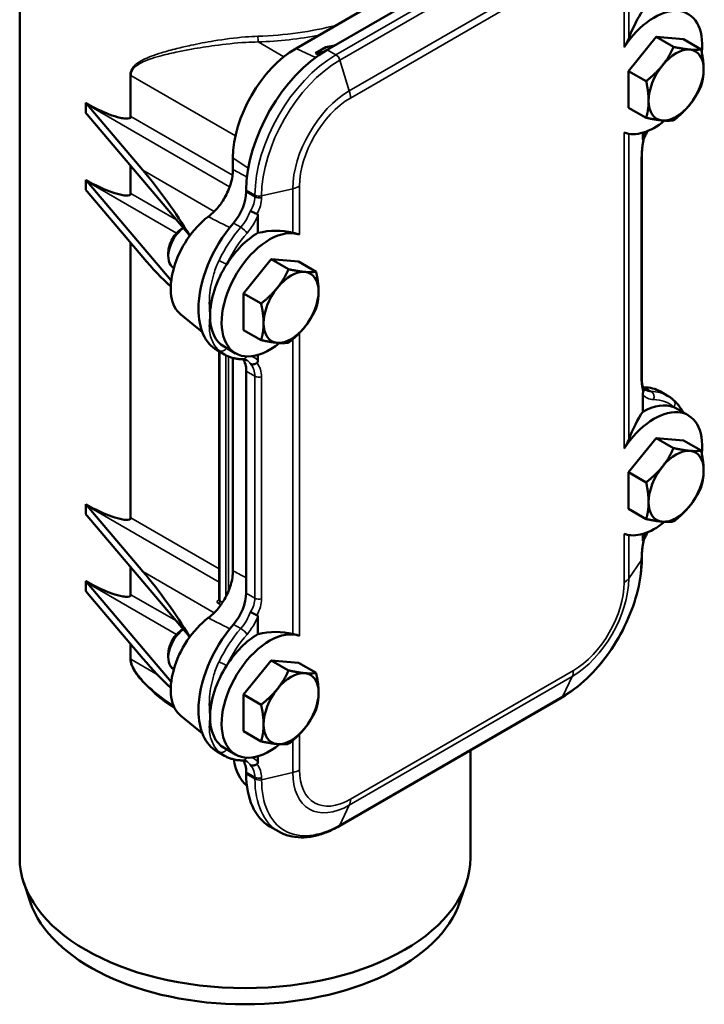
# Model space of a CAD drawing. Units: millimetres. Extents: x 0 to 2100, y 0 to 1485.
# Drawn here: x 1156 to 1323, y 691 to 932 of the extents above; entities that cross this region are included whole.
import ezdxf

# ---------------------------------------------------------------- set-up
doc = ezdxf.new("R2010")
doc.units = ezdxf.units.MM
doc.header["$LTSCALE"] = 5
doc.layers.add('Sichtbar (ISO)', color=7, linetype='Continuous', lineweight=50)
doc.layers.add('Sichtbar schmal (ISO)', color=7, linetype='Continuous', lineweight=35)

msp = doc.modelspace()

# ---------------------------------------------------------------- linework, layer by layer
at = {"layer": 'Sichtbar (ISO)'}
for p, q in [((1155.77, 966.455), (1155.77, 727.191)), ((1223.265, 924.859), (1277.429, 956.131)), ((1285.349, 955.973), (1230.902, 924.538)), ((1304.512, 919.341), (1311.229, 927.698)), ((1311.229, 927.698), (1317.947, 927.098)), ((1311.229, 927.698), (1315.508, 925.227)), ((1317.947, 927.098), (1322.226, 924.627)), ((1228.022, 923.712), (1230.566, 925.18)), ((1228.022, 923.712), (1230.065, 924.034)), ((1228.022, 923.712), (1228.896, 923.263)), ((1232.703, 925.578), (1230.566, 925.18)), ((1304.512, 910.384), (1304.512, 919.341)), ((1304.512, 919.341), (1308.791, 916.87)), ((1171.894, 909.073), (1171.894, 911.548)), ((1185.875, 895.094), (1172.235, 911.134)), ((1304.512, 910.384), (1308.791, 907.914)), ((1172.235, 908.685), (1197.205, 879.321)), ((1307.976, 902.928), (1307.976, 904.283)), ((1207.855, 895.3), (1207.855, 898.168)), ((1307.714, 844.307), (1307.714, 898.537)), ((1171.894, 890.294), (1171.894, 892.769)), ((1172.235, 892.355), (1192.787, 868.187)), ((1185.875, 873.865), (1172.235, 889.906)), ((1211.103, 890.245), (1211.103, 889.83)), ((1213.931, 884.013), (1213.931, 879.794)), ((1195.547, 880.959), (1195.725, 881.062)), ((1197.205, 879.321), (1197.377, 879.222)), ((1192.063, 874.925), (1192.063, 874.048)), ((1210.466, 865.044), (1217.184, 873.401)), ((1217.184, 873.401), (1223.901, 872.801)), ((1217.184, 873.401), (1221.463, 870.93)), ((1223.901, 872.801), (1228.18, 870.33)), ((1193.413, 871.24), (1193.305, 871.302)), ((1210.466, 856.087), (1210.466, 865.044)), ((1210.466, 865.044), (1214.745, 862.573)), ((1195.129, 859.85), (1200.389, 855.578)), ((1210.466, 856.087), (1214.745, 853.617)), ((1208.51, 850.4), (1205.681, 852.033)), ((1205.76, 850.127), (1203.992, 851.148)), ((1204.522, 790.143), (1204.522, 850.842)), ((1207.855, 797.32), (1207.855, 849.269)), ((1213.931, 849.986), (1213.931, 848.631)), ((1211.103, 846.08), (1211.103, 791.85)), ((1307.976, 836.112), (1307.976, 840.331)), ((1314.027, 840.059), (1312.259, 841.08)), ((1319.055, 835.296), (1316.226, 836.929)), ((1304.512, 821.361), (1311.229, 829.718)), ((1311.229, 829.718), (1317.947, 829.118)), ((1311.229, 829.718), (1315.508, 827.248)), ((1317.947, 829.118), (1322.226, 826.648)), ((1304.512, 812.405), (1304.512, 821.361)), ((1304.512, 821.361), (1308.791, 818.891)), ((1171.894, 811.094), (1171.894, 813.569)), ((1185.875, 797.115), (1172.235, 813.155)), ((1172.235, 810.705), (1197.205, 781.341)), ((1304.512, 812.405), (1308.791, 809.934)), ((1307.976, 804.948), (1307.976, 806.303)), ((1307.714, 800.142), (1307.714, 800.558)), ((1171.894, 792.314), (1171.894, 794.789)), ((1172.235, 794.375), (1192.787, 770.208)), ((1185.875, 775.886), (1172.235, 791.926)), ((1213.931, 786.034), (1213.931, 781.815)), ((1195.547, 782.979), (1195.725, 783.082)), ((1197.205, 781.341), (1197.377, 781.242)), ((1192.063, 776.945), (1192.063, 776.069)), ((1210.466, 767.064), (1217.184, 775.421)), ((1217.184, 775.421), (1223.901, 774.821)), ((1217.184, 775.421), (1221.463, 772.951)), ((1223.901, 774.821), (1228.18, 772.351)), ((1193.413, 773.26), (1193.305, 773.322)), ((1210.466, 758.108), (1210.466, 767.064)), ((1210.466, 767.064), (1214.745, 764.594)), ((1233.778, 734.952), (1288.225, 766.387)), ((1195.129, 761.871), (1200.389, 757.598)), ((1210.466, 758.108), (1214.745, 755.637)), ((1205.76, 752.148), (1203.992, 753.168)), ((1208.51, 752.42), (1205.681, 754.053)), ((1265.87, 753.48), (1265.87, 727.191)), ((1213.931, 752.006), (1213.931, 750.651)), ((1211.103, 748.101), (1211.103, 747.685)), ((1216.902, 734.867), (1219.028, 733.64)), ((1158.346, 716.446), (1156.767, 721.169)), ((1263.294, 716.446), (1264.873, 721.169))]:
    msp.add_line(p, q, dxfattribs=at)
for centre, major_axis, ratio, start_param, end_param in [((1310.805, 918.986), (8.25, 14.289), 0.5773503, 5.3676703, 7.7537061), ((1307.976, 920.619), (4.328, 16.485), 0.3114172, 0.7004748, 1.2407414), ((1223.265, 907.065), (10.897, 18.874), 0.5773503, 0.7853982, 2.3561945), ((1230.902, 901.676), (-14, -24.249), 0.5773503, 3.9269908, 5.4977871), ((1316.108, 915.924), (4.75, 8.227), 0.5773503, 0.2617994, 1.3089969), ((1316.108, 915.924), (4.75, 8.227), 0.5773503, 5.4977871, 6.5449847), ((1316.108, 915.924), (-4.75, -8.227), 0.5773503, 4.4505896, 5.4977871), ((1316.108, 915.924), (4.75, 8.227), 0.5773503, 4.4505896, 5.4977871), ((1172.235, 912.767), (-2.603, 3.55), 0.2299157, 1.7492776, 1.8746055), ((1316.108, 915.924), (-4.75, -8.227), 0.5773503, 5.4977871, 6.5449847), ((1172.235, 907.052), (-2.603, 3.55), 0.2299157, 5.0161981, 5.141526), ((1316.108, 915.924), (-4.75, -8.227), 0.5773503, 0.2617994, 1.3089969), ((1310.805, 918.986), (-8.25, -14.289), 0.5773503, 0.1002756, 0.9970754), ((1185.875, 884.48), (16.92, -23.073), 0.2299157, 1.1814456, 1.8746055), ((1172.235, 893.988), (-2.603, 3.55), 0.2299157, 1.7492776, 1.8746055), ((1172.235, 888.273), (-2.603, 3.55), 0.2299157, 5.0161981, 5.141526), ((1205.446, 886.564), (-4, -6.928), 0.5773503, 1.2521635, 2.3561945), ((1203.324, 872.446), (-7.535, -13.051), 0.5773503, 4.0682843, 6.1911045), ((1196.305, 876.498), (-3, -5.196), 0.5773503, 4.0585421, 6.2831853), ((1195.546, 876.936), (-2.463, -4.266), 0.5773503, 3.9268977, 5.4978803), ((1214.992, 870.2), (-11, -19.053), 0.5773503, 4.3937562, 5.4977871), ((1216.76, 864.689), (-8.25, -14.289), 0.5773503, 3.2418682, 7.2802607), ((1213.931, 866.322), (-15.432, -8.601), 0.7173484, 3.7917616, 4.3320281), ((1213.931, 866.322), (-8.25, -14.289), 0.5773503, 3.9269908, 4.6329451), ((1185.875, 884.48), (16.92, -23.073), 0.2299157, 5.0161981, 5.4096956), ((1213.931, 866.322), (-8.25, -14.289), 0.5773503, 4.6329451, 5.4977871), ((1222.063, 861.627), (4.75, 8.227), 0.5773503, 0.2617994, 1.3089969), ((1222.063, 861.627), (4.75, 8.227), 0.5773503, 5.4977871, 6.5449847), ((1222.063, 861.627), (-4.75, -8.227), 0.5773503, 4.4505896, 5.4977871), ((1222.063, 861.627), (4.75, 8.227), 0.5773503, 4.4505896, 5.4977871), ((1214.992, 870.2), (-11, -19.053), 0.5773503, 5.4977871, 6.2831853), ((1213.931, 866.322), (-8.25, -14.289), 0.5773503, 5.4977871, 6.2831853), ((1222.063, 861.627), (-4.75, -8.227), 0.5773503, 5.4977871, 6.5449847), ((1222.063, 861.627), (-4.75, -8.227), 0.5773503, 0.2617994, 1.3089969), ((1205.446, 842.814), (4, 6.928), 0.5773503, 5.4977871, 6.0354011), ((1310.805, 849.413), (-4, -6.928), 0.5773503, 0.2593967, 0.3186328), ((1301.259, 822.027), (11, 19.053), 0.5773503, 0, 0.3186328), ((1307.976, 822.639), (8.25, 14.289), 0.5773503, 0.0794439, 0.7853982), ((1307.976, 822.639), (8.25, 14.289), 0.5773503, 0, 0.0794439), ((1310.805, 821.006), (8.25, 14.289), 0.5773503, 5.3676703, 7.7537061), ((1307.976, 822.639), (4.328, 16.485), 0.3114172, 0.7004748, 1.2407414), ((1316.108, 817.945), (4.75, 8.227), 0.5773503, 0.2617994, 1.3089969), ((1316.108, 817.945), (4.75, 8.227), 0.5773503, 5.4977871, 6.5449847), ((1316.108, 817.945), (-4.75, -8.227), 0.5773503, 4.4505896, 5.4977871), ((1316.108, 817.945), (4.75, 8.227), 0.5773503, 4.4505896, 5.4977871), ((1172.235, 814.788), (-2.603, 3.55), 0.2299157, 1.7492776, 1.8746055), ((1316.108, 817.945), (-4.75, -8.227), 0.5773503, 5.4977871, 6.5449847), ((1316.108, 817.945), (-4.75, -8.227), 0.5773503, 0.2617994, 1.3089969), ((1172.235, 809.072), (-2.603, 3.55), 0.2299157, 5.0161981, 5.141526), ((1310.805, 821.006), (-8.25, -14.289), 0.5773503, 0.1002756, 0.9970754), ((1185.875, 786.5), (16.92, -23.073), 0.2299157, 1.1814456, 1.8746055), ((1172.235, 796.008), (-2.603, 3.55), 0.2299157, 1.7492776, 1.8746055), ((1172.235, 790.293), (-2.603, 3.55), 0.2299157, 5.0161981, 5.141526), ((1205.446, 788.584), (-4, -6.928), 0.5773503, 1.2521635, 2.3561945), ((1203.324, 774.466), (-7.535, -13.051), 0.5773503, 4.0682843, 6.1911045), ((1214.992, 772.221), (-11, -19.053), 0.5773503, 4.3937562, 5.4977871), ((1196.305, 778.519), (-3, -5.196), 0.5773503, 4.0585421, 6.2831853), ((1195.546, 778.957), (-2.463, -4.266), 0.5773503, 3.9268977, 5.4978803), ((1216.76, 766.709), (-8.25, -14.289), 0.5773503, 3.2418682, 7.2802607), ((1213.931, 768.342), (-8.25, -14.289), 0.5773503, 3.9269908, 4.6329451), ((1213.931, 768.342), (-15.432, -8.601), 0.7173484, 3.7917616, 4.3320281), ((1185.875, 786.5), (16.92, -23.073), 0.2299157, 5.0161981, 5.4096956), ((1213.931, 768.342), (-8.25, -14.289), 0.5773503, 4.6329451, 5.4977871), ((1222.063, 763.647), (4.75, 8.227), 0.5773503, 0.2617994, 1.3089969), ((1222.063, 763.647), (4.75, 8.227), 0.5773503, 5.4977871, 6.5449847), ((1222.063, 763.647), (-4.75, -8.227), 0.5773503, 4.4505896, 5.4977871), ((1222.063, 763.647), (4.75, 8.227), 0.5773503, 4.4505896, 5.4977871), ((1214.992, 772.221), (-11, -19.053), 0.5773503, 5.4977871, 6.2831853), ((1213.931, 768.342), (-8.25, -14.289), 0.5773503, 5.4977871, 6.2831853), ((1222.063, 763.647), (-4.75, -8.227), 0.5773503, 5.4977871, 6.5449847), ((1222.063, 763.647), (-4.75, -8.227), 0.5773503, 0.2617994, 1.3089969), ((1223.265, 762.872), (-10.897, -18.874), 0.5773503, 5.6586358, 6.1770742), ((1205.446, 744.835), (4, 6.928), 0.5773503, 5.4977871, 6.0354011), ((1230.902, 759.116), (-14, -24.249), 0.5773503, 5.4977871, 6.2831853), ((1210.82, 727.191), (55.05, 0), 0.5773503, 3.1415927, 6.2831853), ((1210.82, 722.292), (53.442, 0), 0.5773503, 3.3322137, 6.0925643)]:
    msp.add_ellipse(centre, major_axis=major_axis, ratio=ratio, start_param=start_param, end_param=end_param, dxfattribs=at)
for points, knots in [([(1304.522, 927.237), (1304.512, 927.208), (1304.501, 927.18), (1304.221, 926.469), (1303.83, 925.776), (1303.422, 925.156)], [2.4158446, 2.4158446, 2.4158446, 2.4158446, 2.42517143, 2.42517143, 2.64878089, 2.64878089, 2.64878089, 2.64878089]), ([(1182.957, 908.21), (1182.957, 908.155), (1182.945, 908.102), (1182.899, 908.01), (1182.865, 907.972), (1182.683, 907.814), (1182.437, 907.761), (1181.816, 907.698), (1181.39, 907.74), (1180.528, 907.876), (1180.09, 907.976), (1178.763, 908.336), (1177.865, 908.657), (1175.2, 909.746), (1173.48, 910.632), (1171.983, 911.497), (1171.953, 911.514), (1171.923, 911.531), (1171.894, 911.548)], [-1.3931851, -1.3931851, -1.3931851, -1.3931851, -1.3732661, -1.3732661, -1.3533471, -1.3533471, -1.2703241, -1.2703241, -1.1115336, -1.1115336, -0.9527431, -0.9527431, -0.635162, -0.635162, 0, 0, 0, 0.0125734, 0.0125734, 0.0125734, 0.0125734]), ([(1309.173, 904.704), (1309.111, 904.597), (1309.049, 904.49), (1308.827, 904.088), (1308.674, 903.789), (1308.393, 903.187), (1308.263, 902.884), (1308.146, 902.58)], [2.34424183, 2.34424183, 2.34424183, 2.34424183, 2.38732697, 2.38732697, 2.50391541, 2.50391541, 2.62050384, 2.62050384, 2.62050384, 2.62050384]), ([(1307.714, 898.537), (1307.714, 898.768), (1307.719, 899.009), (1307.742, 899.51), (1307.76, 899.769), (1307.806, 900.303), (1307.835, 900.577), (1307.905, 901.136), (1307.946, 901.421), (1308.038, 901.998), (1308.09, 902.289), (1308.147, 902.584)], [0, 0, 0, 0, 0.09873701, 0.09873701, 0.19747401, 0.19747401, 0.29621102, 0.29621102, 0.39494802, 0.39494802, 0.49328265, 0.49328265, 0.49328265, 0.49328265]), ([(1307.976, 902.928), (1307.976, 902.801), (1307.983, 902.658), (1308.017, 902.562), (1308.028, 902.543), (1308.046, 902.532), (1308.054, 902.53), (1308.063, 902.532)], [-1.335215439, -1.335215439, -1.335215439, -1.335215439, -1.288503672, -1.288503672, -1.275605182, -1.275605182, -1.268377251, -1.268377251, -1.268377251, -1.268377251]), ([(1207.855, 895.3), (1207.855, 894.226), (1207.673, 893.059), (1206.968, 890.68), (1206.456, 889.493), (1205.275, 887.438), (1204.657, 886.566), (1203.302, 885), (1202.574, 884.317), (1201.824, 883.761)], [0, 0, 0, 0, 0.39432, 0.39432, 0.7838931, 0.7838931, 1.1055366, 1.1055366, 1.427065, 1.427065, 1.427065, 1.427065]), ([(1182.957, 889.43), (1182.957, 889.376), (1182.945, 889.323), (1182.899, 889.231), (1182.865, 889.192), (1182.683, 889.034), (1182.437, 888.982), (1181.816, 888.918), (1181.39, 888.961), (1180.528, 889.096), (1180.09, 889.196), (1178.763, 889.557), (1177.865, 889.878), (1175.2, 890.967), (1173.48, 891.853), (1171.983, 892.717), (1171.953, 892.734), (1171.923, 892.752), (1171.894, 892.769)], [-1.3931851, -1.3931851, -1.3931851, -1.3931851, -1.3732661, -1.3732661, -1.3533471, -1.3533471, -1.2703241, -1.2703241, -1.1115336, -1.1115336, -0.9527431, -0.9527431, -0.635162, -0.635162, 0, 0, 0, 0.0125734, 0.0125734, 0.0125734, 0.0125734]), ([(1212.159, 885.227), (1212.16, 885.226), (1212.162, 885.225), (1212.238, 885.168), (1212.32, 885.113), (1212.495, 885.003), (1212.587, 884.949), (1212.854, 884.807), (1213.033, 884.723), (1213.387, 884.581), (1213.559, 884.524), (1213.717, 884.483)], [-0.18426804, -0.18426804, -0.18426804, -0.18426804, -0.18363253, -0.18363253, -0.15034124, -0.15034124, -0.11712323, -0.11712323, -0.05839971, -0.05839971, 0, 0, 0, 0]), ([(1213.931, 884.013), (1213.931, 884.14), (1213.914, 884.288), (1213.831, 884.413), (1213.803, 884.442), (1213.758, 884.469), (1213.738, 884.478), (1213.717, 884.483)], [-1.335215439, -1.335215439, -1.335215439, -1.335215439, -1.288503672, -1.288503672, -1.275605182, -1.275605182, -1.268377251, -1.268377251, -1.268377251, -1.268377251]), ([(1224.142, 879.383), (1223.734, 879.533), (1223.193, 879.688), (1222.533, 879.856), (1222.506, 879.863), (1222.48, 879.869)], [1.03924264, 1.03924264, 1.03924264, 1.03924264, 1.2628521, 1.2628521, 1.27217893, 1.27217893, 1.27217893, 1.27217893]), ([(1210.23, 848.966), (1209.909, 848.967), (1209.59, 848.984), (1208.962, 849.047), (1208.651, 849.093), (1208.04, 849.217), (1207.739, 849.294), (1207.15, 849.48), (1206.862, 849.588), (1206.299, 849.835), (1206.025, 849.974), (1205.76, 850.127)], [2.03756167, 2.03756167, 2.03756167, 2.03756167, 2.10128823, 2.10128823, 2.1650148, 2.1650148, 2.22874136, 2.22874136, 2.29246793, 2.29246793, 2.35619449, 2.35619449, 2.35619449, 2.35619449]), ([(1210.23, 848.966), (1210.311, 848.966), (1210.389, 848.962), (1210.537, 848.947), (1210.608, 848.936), (1210.744, 848.908), (1210.809, 848.892), (1210.932, 848.853), (1210.992, 848.83), (1211.106, 848.78), (1211.16, 848.753), (1211.214, 848.722)], [5.17915432, 5.17915432, 5.17915432, 5.17915432, 5.24288088, 5.24288088, 5.30660745, 5.30660745, 5.37033401, 5.37033401, 5.43406058, 5.43406058, 5.49778714, 5.49778714, 5.49778714, 5.49778714]), ([(1213.717, 848.061), (1213.559, 847.947), (1213.387, 847.857), (1213.033, 847.733), (1212.854, 847.701), (1212.587, 847.7), (1212.495, 847.71), (1212.32, 847.749), (1212.238, 847.779), (1212.162, 847.819), (1212.16, 847.82), (1212.159, 847.82)], [-0.18366439, -0.18366439, -0.18366439, -0.18366439, -0.12525455, -0.12525455, -0.06652084, -0.06652084, -0.03329706, -0.03329706, 0, 0, 0.00063562, 0.00063562, 0.00063562, 0.00063562]), ([(1213.717, 848.061), (1213.738, 848.076), (1213.758, 848.094), (1213.803, 848.143), (1213.831, 848.184), (1213.914, 848.348), (1213.931, 848.504), (1213.931, 848.631)], [-0.683767848, -0.683767848, -0.683767848, -0.683767848, -0.676539918, -0.676539918, -0.663641428, -0.663641428, -0.616929661, -0.616929661, -0.616929661, -0.616929661]), ([(1308.055, 841.879), (1308.023, 841.952), (1307.988, 842.047), (1307.919, 842.274), (1307.886, 842.407), (1307.827, 842.707), (1307.801, 842.874), (1307.758, 843.238), (1307.742, 843.434), (1307.719, 843.852), (1307.714, 844.074), (1307.714, 844.307)], [-0.49818791, -0.49818791, -0.49818791, -0.49818791, -0.39855033, -0.39855033, -0.29891275, -0.29891275, -0.19927516, -0.19927516, -0.09963758, -0.09963758, 0, 0, 0, 0]), ([(1308.572, 841.464), (1308.527, 841.49), (1308.483, 841.519), (1308.397, 841.58), (1308.355, 841.613), (1308.272, 841.684), (1308.231, 841.722), (1308.152, 841.804), (1308.113, 841.848), (1308.056, 841.919), (1308.037, 841.942), (1308.019, 841.967)], [2.35619449, 2.35619449, 2.35619449, 2.35619449, 2.41055316, 2.41055316, 2.46491182, 2.46491182, 2.51927049, 2.51927049, 2.57362915, 2.57362915, 2.59999699, 2.59999699, 2.59999699, 2.59999699]), ([(1308.063, 840.974), (1308.126, 841.142), (1308.155, 841.315), (1308.141, 841.623), (1308.11, 841.756), (1308.055, 841.879)], [-0.18366439, -0.18366439, -0.18366439, -0.18366439, -0.12525455, -0.12525455, -0.07707772, -0.07707772, -0.07707772, -0.07707772]), ([(1308.063, 840.974), (1308.054, 840.952), (1308.046, 840.926), (1308.028, 840.863), (1308.017, 840.812), (1307.983, 840.619), (1307.976, 840.458), (1307.976, 840.331)], [-0.683767848, -0.683767848, -0.683767848, -0.683767848, -0.676539918, -0.676539918, -0.663641428, -0.663641428, -0.616929661, -0.616929661, -0.616929661, -0.616929661]), ([(1314.027, 840.059), (1314.132, 839.998), (1314.235, 839.935), (1314.44, 839.805), (1314.541, 839.737), (1314.74, 839.598), (1314.839, 839.526), (1315.032, 839.378), (1315.127, 839.302), (1315.314, 839.145), (1315.406, 839.064), (1315.496, 838.982)], [5.49778714, 5.49778714, 5.49778714, 5.49778714, 5.52302128, 5.52302128, 5.54825541, 5.54825541, 5.57348955, 5.57348955, 5.59872368, 5.59872368, 5.62395781, 5.62395781, 5.62395781, 5.62395781]), ([(1315.496, 838.982), (1315.787, 838.716), (1316.069, 838.425), (1316.613, 837.798), (1316.874, 837.461), (1317.364, 836.759), (1317.593, 836.395), (1317.809, 836.015)], [-1.3518541, -1.3518541, -1.3518541, -1.3518541, -1.1822576, -1.1822576, -1.0126611, -1.0126611, -0.8487022, -0.8487022, -0.8487022, -0.8487022]), ([(1304.522, 829.257), (1304.512, 829.229), (1304.501, 829.2), (1304.221, 828.49), (1303.83, 827.797), (1303.422, 827.176)], [2.4158446, 2.4158446, 2.4158446, 2.4158446, 2.42517143, 2.42517143, 2.64878089, 2.64878089, 2.64878089, 2.64878089]), ([(1182.957, 810.23), (1182.957, 810.176), (1182.945, 810.123), (1182.899, 810.031), (1182.865, 809.992), (1182.683, 809.834), (1182.437, 809.782), (1181.816, 809.718), (1181.39, 809.761), (1180.528, 809.896), (1180.09, 809.996), (1178.763, 810.357), (1177.865, 810.678), (1175.2, 811.767), (1173.48, 812.653), (1171.983, 813.517), (1171.953, 813.534), (1171.923, 813.551), (1171.894, 813.569)], [-1.3931851, -1.3931851, -1.3931851, -1.3931851, -1.3732661, -1.3732661, -1.3533471, -1.3533471, -1.2703241, -1.2703241, -1.1115336, -1.1115336, -0.9527431, -0.9527431, -0.635162, -0.635162, 0, 0, 0, 0.0125734, 0.0125734, 0.0125734, 0.0125734]), ([(1309.173, 806.725), (1309.111, 806.618), (1309.049, 806.51), (1308.827, 806.108), (1308.674, 805.81), (1308.393, 805.208), (1308.263, 804.904), (1308.146, 804.601)], [2.34424183, 2.34424183, 2.34424183, 2.34424183, 2.38732697, 2.38732697, 2.50391541, 2.50391541, 2.62050384, 2.62050384, 2.62050384, 2.62050384]), ([(1307.714, 800.558), (1307.714, 800.788), (1307.719, 801.03), (1307.742, 801.531), (1307.76, 801.79), (1307.806, 802.323), (1307.835, 802.597), (1307.905, 803.156), (1307.946, 803.441), (1308.038, 804.018), (1308.09, 804.31), (1308.147, 804.604)], [0, 0, 0, 0, 0.09873701, 0.09873701, 0.19747401, 0.19747401, 0.29621102, 0.29621102, 0.39494802, 0.39494802, 0.49328265, 0.49328265, 0.49328265, 0.49328265]), ([(1307.976, 804.948), (1307.976, 804.821), (1307.983, 804.679), (1308.017, 804.583), (1308.028, 804.564), (1308.046, 804.552), (1308.054, 804.55), (1308.063, 804.552)], [-1.335215439, -1.335215439, -1.335215439, -1.335215439, -1.288503672, -1.288503672, -1.275605182, -1.275605182, -1.268377251, -1.268377251, -1.268377251, -1.268377251]), ([(1288.225, 766.387), (1290.305, 767.588), (1292.358, 769.152), (1296.243, 772.852), (1298.074, 774.989), (1301.355, 779.636), (1302.805, 782.147), (1305.189, 787.312), (1306.123, 789.966), (1307.385, 795.181), (1307.714, 797.74), (1307.714, 800.142)], [4.712389, 4.712389, 4.712389, 4.712389, 5.0265482, 5.0265482, 5.3407075, 5.3407075, 5.6548668, 5.6548668, 5.969026, 5.969026, 6.2831853, 6.2831853, 6.2831853, 6.2831853]), ([(1207.855, 797.32), (1207.855, 796.247), (1207.673, 795.079), (1206.969, 792.701), (1206.456, 791.514), (1205.275, 789.459), (1204.657, 788.586), (1203.302, 787.02), (1202.574, 786.338), (1201.824, 785.781)], [0, 0, 0, 0, 0.3942725, 0.3942725, 0.78381, 0.78381, 1.1054895, 1.1054895, 1.4270647, 1.4270647, 1.4270647, 1.4270647]), ([(1182.957, 791.451), (1182.957, 791.396), (1182.945, 791.343), (1182.899, 791.251), (1182.865, 791.213), (1182.683, 791.055), (1182.437, 791.002), (1181.816, 790.939), (1181.39, 790.981), (1180.528, 791.117), (1180.09, 791.217), (1178.763, 791.577), (1177.865, 791.898), (1175.2, 792.987), (1173.48, 793.873), (1171.983, 794.738), (1171.953, 794.755), (1171.923, 794.772), (1171.894, 794.789)], [-1.3931851, -1.3931851, -1.3931851, -1.3931851, -1.3732661, -1.3732661, -1.3533471, -1.3533471, -1.2703241, -1.2703241, -1.1115336, -1.1115336, -0.9527431, -0.9527431, -0.635162, -0.635162, 0, 0, 0, 0.0125734, 0.0125734, 0.0125734, 0.0125734]), ([(1204.504, 790.072), (1204.504, 790.072), (1204.505, 790.073), (1204.509, 790.08), (1204.513, 790.089), (1204.519, 790.113), (1204.522, 790.128), (1204.522, 790.143)], [3.52208117, 3.52208117, 3.52208117, 3.52208117, 3.61283155, 3.61283155, 3.76991118, 3.76991118, 3.92699082, 3.92699082, 3.92699082, 3.92699082]), ([(1212.159, 787.247), (1212.16, 787.246), (1212.162, 787.245), (1212.238, 787.189), (1212.32, 787.133), (1212.495, 787.024), (1212.587, 786.97), (1212.854, 786.827), (1213.033, 786.743), (1213.387, 786.601), (1213.559, 786.544), (1213.717, 786.503)], [-0.18426804, -0.18426804, -0.18426804, -0.18426804, -0.18363253, -0.18363253, -0.15034124, -0.15034124, -0.11712323, -0.11712323, -0.05839971, -0.05839971, 0, 0, 0, 0]), ([(1213.931, 786.034), (1213.931, 786.161), (1213.914, 786.309), (1213.831, 786.434), (1213.803, 786.462), (1213.758, 786.489), (1213.738, 786.498), (1213.717, 786.503)], [-1.335215439, -1.335215439, -1.335215439, -1.335215439, -1.288503672, -1.288503672, -1.275605182, -1.275605182, -1.268377251, -1.268377251, -1.268377251, -1.268377251]), ([(1224.142, 781.404), (1223.734, 781.553), (1223.193, 781.708), (1222.533, 781.876), (1222.506, 781.883), (1222.48, 781.89)], [1.03924264, 1.03924264, 1.03924264, 1.03924264, 1.2628521, 1.2628521, 1.27217893, 1.27217893, 1.27217893, 1.27217893]), ([(1210.23, 750.986), (1209.909, 750.988), (1209.59, 751.004), (1208.962, 751.067), (1208.651, 751.114), (1208.04, 751.238), (1207.739, 751.315), (1207.15, 751.501), (1206.862, 751.609), (1206.299, 751.856), (1206.025, 751.994), (1205.76, 752.148)], [2.03756167, 2.03756167, 2.03756167, 2.03756167, 2.10128823, 2.10128823, 2.1650148, 2.1650148, 2.22874136, 2.22874136, 2.29246793, 2.29246793, 2.35619449, 2.35619449, 2.35619449, 2.35619449]), ([(1210.23, 750.986), (1210.311, 750.986), (1210.389, 750.982), (1210.537, 750.967), (1210.608, 750.956), (1210.744, 750.929), (1210.809, 750.912), (1210.932, 750.873), (1210.992, 750.851), (1211.106, 750.801), (1211.16, 750.773), (1211.214, 750.742)], [5.17915432, 5.17915432, 5.17915432, 5.17915432, 5.24288088, 5.24288088, 5.30660745, 5.30660745, 5.37033401, 5.37033401, 5.43406058, 5.43406058, 5.49778714, 5.49778714, 5.49778714, 5.49778714]), ([(1213.717, 750.081), (1213.738, 750.097), (1213.758, 750.115), (1213.803, 750.163), (1213.831, 750.204), (1213.914, 750.368), (1213.931, 750.524), (1213.931, 750.651)], [-0.683767848, -0.683767848, -0.683767848, -0.683767848, -0.676539918, -0.676539918, -0.663641428, -0.663641428, -0.616929661, -0.616929661, -0.616929661, -0.616929661]), ([(1213.717, 750.081), (1213.559, 749.967), (1213.387, 749.877), (1213.033, 749.753), (1212.854, 749.721), (1212.587, 749.72), (1212.495, 749.73), (1212.32, 749.77), (1212.238, 749.8), (1212.162, 749.839), (1212.16, 749.84), (1212.159, 749.841)], [-0.18366439, -0.18366439, -0.18366439, -0.18366439, -0.12525455, -0.12525455, -0.06652084, -0.06652084, -0.03329706, -0.03329706, 0, 0, 0.00063562, 0.00063562, 0.00063562, 0.00063562]), ([(1219.028, 733.64), (1219.84, 733.171), (1220.715, 732.814), (1222.554, 732.333), (1223.516, 732.209), (1225.493, 732.187), (1226.507, 732.289), (1228.562, 732.704), (1229.603, 733.018), (1231.691, 733.842), (1232.738, 734.352), (1233.778, 734.952)], [3.92699082, 3.92699082, 3.92699082, 3.92699082, 4.08407045, 4.08407045, 4.24115008, 4.24115008, 4.39822972, 4.39822972, 4.55530935, 4.55530935, 4.71238898, 4.71238898, 4.71238898, 4.71238898])]:
    msp.add_open_spline(points, degree=3, knots=knots, dxfattribs=at)
for points in [[(1312.749, 920.702), (1314.308, 922.642), (1315.508, 925.227)], [(1315.508, 925.227), (1317.908, 924.72), (1319.467, 924.581)], [(1319.467, 924.581), (1321.026, 924.442), (1322.226, 924.627)], [(1322.226, 924.627), (1322.826, 921.881), (1322.826, 919.802)], [(1308.791, 916.87), (1311.191, 918.763), (1312.749, 920.702)], [(1322.826, 919.802), (1322.826, 917.724), (1322.226, 915.671)], [(1309.391, 912.046), (1309.391, 914.124), (1308.791, 916.87)], [(1322.226, 915.671), (1321.026, 913.085), (1319.467, 911.146)], [(1308.791, 907.914), (1309.391, 909.967), (1309.391, 912.046)], [(1319.467, 911.146), (1317.908, 909.207), (1315.508, 907.314)], [(1312.749, 907.267), (1311.191, 907.407), (1308.791, 907.914)], [(1315.508, 907.314), (1314.308, 907.128), (1312.749, 907.267)], [(1218.704, 866.405), (1220.263, 868.345), (1221.463, 870.93)], [(1221.463, 870.93), (1223.863, 870.423), (1225.422, 870.284)], [(1225.422, 870.284), (1226.98, 870.145), (1228.18, 870.33)], [(1228.18, 870.33), (1228.78, 867.584), (1228.78, 865.505)], [(1214.745, 862.573), (1217.145, 864.466), (1218.704, 866.405)], [(1228.78, 865.505), (1228.78, 863.427), (1228.18, 861.373)], [(1215.345, 857.749), (1215.345, 859.827), (1214.745, 862.573)], [(1228.18, 861.373), (1226.98, 858.788), (1225.422, 856.849)], [(1214.745, 853.617), (1215.345, 855.67), (1215.345, 857.749)], [(1225.422, 856.849), (1223.863, 854.91), (1221.463, 853.017)], [(1218.704, 852.97), (1217.145, 853.11), (1214.745, 853.617)], [(1221.463, 853.017), (1220.263, 852.831), (1218.704, 852.97)], [(1312.749, 822.723), (1314.308, 824.662), (1315.508, 827.248)], [(1315.508, 827.248), (1317.908, 826.74), (1319.467, 826.601)], [(1319.467, 826.601), (1321.026, 826.462), (1322.226, 826.648)], [(1322.226, 826.648), (1322.826, 823.901), (1322.826, 821.823)], [(1308.791, 818.891), (1311.191, 820.784), (1312.749, 822.723)], [(1322.826, 821.823), (1322.826, 819.744), (1322.226, 817.691)], [(1309.391, 814.066), (1309.391, 816.145), (1308.791, 818.891)], [(1322.226, 817.691), (1321.026, 815.105), (1319.467, 813.166)], [(1308.791, 809.934), (1309.391, 811.988), (1309.391, 814.066)], [(1319.467, 813.166), (1317.908, 811.227), (1315.508, 809.334)], [(1312.749, 809.288), (1311.191, 809.427), (1308.791, 809.934)], [(1315.508, 809.334), (1314.308, 809.149), (1312.749, 809.288)], [(1218.704, 768.426), (1220.263, 770.365), (1221.463, 772.951)], [(1221.463, 772.951), (1223.863, 772.443), (1225.422, 772.304)], [(1225.422, 772.304), (1226.98, 772.165), (1228.18, 772.351)], [(1228.18, 772.351), (1228.78, 769.604), (1228.78, 767.526)], [(1214.745, 764.594), (1217.145, 766.487), (1218.704, 768.426)], [(1228.78, 767.526), (1228.78, 765.447), (1228.18, 763.394)], [(1215.345, 759.769), (1215.345, 761.848), (1214.745, 764.594)], [(1228.18, 763.394), (1226.98, 760.808), (1225.422, 758.869)], [(1214.745, 755.637), (1215.345, 757.691), (1215.345, 759.769)], [(1225.422, 758.869), (1223.863, 756.93), (1221.463, 755.037)], [(1218.704, 754.991), (1217.145, 755.13), (1214.745, 755.637)], [(1221.463, 755.037), (1220.263, 754.852), (1218.704, 754.991)]]:
    msp.add_rational_spline(points, [1, 1.0379548493, 1], degree=2, dxfattribs=at)
for points in [[(1308.146, 902.58), (1308.137, 902.558), (1308.109, 902.542), (1308.063, 902.532)], [(1308.146, 804.601), (1308.137, 804.578), (1308.109, 804.562), (1308.063, 804.552)]]:
    msp.add_open_spline(points, degree=3, dxfattribs=at)
at = {"layer": 'Sichtbar schmal (ISO)'}
for p, q in [((1287.475, 954.746), (1233.028, 923.311)), ((1234.004, 922.001), (1288.452, 953.436)), ((1290.725, 945.94), (1236.277, 914.505)), ((1236.558, 912.747), (1291.006, 944.183)), ((1304.522, 927.237), (1304.522, 937.974)), ((1303.422, 937.014), (1303.422, 925.156)), ((1214.028, 926.442), (1220.304, 922.818)), ((1223.265, 924.859), (1227.99, 922.609)), ((1230.902, 924.538), (1233.028, 923.311)), ((1236.277, 914.505), (1234.004, 922.001)), ((1182.76, 918.341), (1182.76, 907.89)), ((1182.957, 908.21), (1182.957, 918.253)), ((1182.957, 918.253), (1208.474, 903.52)), ((1172.235, 911.134), (1207.048, 891.035)), ((1207.758, 893.891), (1182.957, 908.21)), ((1303.422, 904.292), (1303.422, 827.176)), ((1304.522, 829.257), (1304.522, 904.007)), ((1207.855, 898.168), (1211.595, 895.595)), ((1307.604, 898.213), (1307.604, 843.983)), ((1182.76, 896.308), (1182.76, 889.111)), ((1182.957, 889.43), (1182.957, 896.076)), ((1203.291, 885.039), (1185.875, 895.094)), ((1172.235, 892.355), (1194.082, 879.741)), ((1211.103, 890.245), (1213.229, 889.018)), ((1213.229, 888.602), (1211.103, 889.83)), ((1214.852, 888.827), (1222.48, 890.606)), ((1222.48, 890.606), (1222.48, 879.869)), ((1224.142, 879.383), (1224.142, 891.242)), ((1194.059, 883.021), (1182.957, 889.43)), ((1213.229, 889.018), (1213.229, 888.602)), ((1214.852, 888.411), (1214.852, 888.827)), ((1207.991, 882.2), (1209.759, 881.179)), ((1182.76, 877.528), (1182.76, 809.911)), ((1182.957, 810.23), (1182.957, 877.296)), ((1222.48, 853.852), (1222.48, 781.89)), ((1224.142, 781.404), (1224.142, 855.405)), ((1204.668, 789.939), (1204.668, 850.757)), ((1206.082, 849.95), (1206.082, 790.882)), ((1206.789, 792.385), (1206.789, 849.623)), ((1211.103, 846.08), (1213.229, 844.853)), ((1213.229, 844.853), (1213.229, 790.622)), ((1214.852, 790.432), (1214.852, 844.662)), ((1310.027, 841.089), (1308.259, 842.11)), ((1172.235, 813.155), (1204.522, 794.514)), ((1204.522, 797.78), (1182.957, 810.23)), ((1303.422, 806.312), (1303.422, 794.454)), ((1304.522, 795.414), (1304.522, 806.027)), ((1182.76, 798.328), (1182.76, 791.131)), ((1307.604, 799.818), (1304.522, 795.414)), ((1307.604, 800.233), (1307.604, 799.818)), ((1182.957, 791.451), (1182.957, 798.096)), ((1203.291, 787.059), (1185.875, 797.115)), ((1172.235, 794.375), (1194.082, 781.762)), ((1194.059, 785.041), (1182.957, 791.451)), ((1213.229, 790.622), (1211.103, 791.85)), ((1204.522, 790.262), (1204.314, 790.143)), ((1204.314, 789.326), (1204.908, 788.984)), ((1205.307, 789.57), (1204.668, 789.939)), ((1207.991, 784.22), (1209.759, 783.2)), ((1182.76, 779.549), (1182.76, 775.781)), ((1182.957, 775.692), (1182.957, 779.317)), ((1182.957, 775.692), (1189.358, 771.997)), ((1291.006, 772.948), (1236.558, 741.513)), ((1236.277, 740.08), (1290.725, 771.515)), ((1288.452, 766.644), (1290.725, 771.515)), ((1288.452, 766.644), (1234.004, 735.209)), ((1224.142, 748.681), (1224.142, 757.426)), ((1222.48, 755.872), (1222.48, 748.046)), ((1211.103, 748.101), (1213.229, 746.873)), ((1214.852, 746.267), (1222.48, 748.046)), ((1211.103, 747.685), (1213.229, 746.457)), ((1213.229, 746.873), (1213.229, 746.457)), ((1214.852, 746.267), (1214.852, 746.682)), ((1234.004, 735.209), (1236.277, 740.08))]:
    msp.add_line(p, q, dxfattribs=at)
for centre, major_axis, ratio, start_param, end_param in [((1210.82, 959.566), (-55.05, 0), 0.5773503, 1.6280615, 1.9852974), ((1210.82, 958.749), (56.05, 0), 0.5773503, 4.7696541, 5.041134), ((1214.028, 927.258), (-0.033, 0.999), 0.0467312, 0.954543, 2.5253394), ((1233.028, 900.449), (-14, -24.249), 0.5773503, 3.9269908, 5.4977871), ((1233.028, 922.086), (0.75, -1.299), 0.5773503, 1.1868239, 2.3561945), ((1234.004, 899.885), (13.543, 23.457), 0.5773503, 0.7853982, 2.3561945), ((1182.25, 917.844), (-1, 0), 0.5773503, 3.9269908, 4.1775341), ((1236.277, 898.573), (-9.756, -16.899), 0.5773503, 3.9269908, 5.4977871), ((1233.023, 914.789), (-2.5, 4.33), 0.5773503, 3.9269908, 4.3284165), ((1236.558, 898.41), (8.78, 15.207), 0.5773503, 0.7853982, 2.3561945), ((1313.633, 902.01), (-4.75, -8.227), 0.5773503, 4.7377316, 4.9281658), ((1311.47, 903.738), (-2.492, -9.491), 0.3114172, 4.9209469, 5.4128638), ((1306.214, 898.537), (1.5, 0), 0.5773503, 5.8992129, 6.2831853), ((1220.607, 893.283), (-5, 0), 0.5773503, 1.9547688, 2.3561945), ((1204.721, 886.982), (8.154, 3.418), 0.7109858, 5.4865934, 5.9935436), ((1214.29, 889.63), (1.5, 0), 0.5773503, 3.9269908, 5.0963614), ((1214.29, 889.214), (1.5, 0), 0.5773503, 3.9269908, 5.0963614), ((1205.283, 886.179), (8.885, 4.952), 0.7173484, 5.4109075, 5.9028244), ((1207.214, 885.543), (-4, -6.928), 0.5773503, 1.2521635, 1.8492443), ((1208.274, 884.931), (4.75, 8.227), 0.5773503, 4.3937562, 4.9281658), ((1216.76, 869.18), (-11, -19.053), 0.5773503, 4.3937562, 4.8385596), ((1210.236, 880.361), (-1.136, 0.98), 0.2557827, 3.7816197, 5.352416), ((1217.82, 868.567), (10.25, 17.754), 0.5773503, 1.2521635, 1.696967), ((1205.301, 872.816), (1.35, -0.653), 0.1027448, 4.0931421, 5.6639385), ((1205.301, 852.312), (-1.011, -1.108), 0.8100063, 0.1761155, 1.7119327), ((1217.82, 868.567), (-10.25, -17.754), 0.5773503, 6.1791155, 6.3896213), ((1216.76, 869.18), (-11, -19.053), 0.5773503, 6.1570146, 6.2831853), ((1210.236, 850.466), (-0.007, -1.5), 0.7753979, 0, 0.9869074), ((1208.274, 841.181), (4.75, 8.227), 0.5773503, 6.0674085, 6.4033333), ((1207.214, 841.794), (4, 6.928), 0.5773503, 6.0047373, 6.2831853), ((1204.721, 843.233), (8.154, 3.418), 0.7109858, 5.9935436, 6.5004937), ((1205.283, 842.43), (8.885, 4.952), 0.7173484, 5.9028244, 6.3947413), ((1214.29, 845.465), (-1.5, 0), 0.5773503, 0.7853982, 1.9547688), ((1306.214, 844.307), (1.5, 0), 0.5773503, 5.8992129, 6.2831853), ((1311.47, 849.507), (-2.492, -9.491), 0.3114172, 5.4128638, 5.9047807), ((1313.633, 847.78), (-4.75, -8.227), 0.5773503, 6.0674085, 6.6018181), ((1312.572, 848.392), (-4, -6.928), 0.5773503, 0, 0.3186328), ((1303.027, 821.006), (11, 19.053), 0.5773503, 0, 0.3186328), ((1309.55, 839.72), (-0.007, -1.5), 0.7753979, 1.153755, 2.7245513), ((1304.087, 820.394), (10.25, 17.754), 0.5773503, 6.1570146, 6.6018181), ((1314.485, 837.874), (1.011, 1.108), 0.8100063, 4.8885045, 6.2831853), ((1313.633, 804.031), (-4.75, -8.227), 0.5773503, 4.7377316, 4.9281658), ((1311.47, 805.758), (-2.492, -9.491), 0.3114172, 4.9209469, 5.4128638), ((1288.452, 788.76), (-13.543, -23.457), 0.5773503, 0.7853982, 2.3561945), ((1306.214, 800.558), (1.5, 0), 0.5773503, 5.8992129, 6.2831853), ((1306.214, 800.142), (1.5, 0), 0.5773503, 5.8992129, 6.2831853), ((1290.725, 787.447), (9.756, 16.899), 0.5773503, 3.9269908, 5.4977871), ((1291.006, 787.285), (-8.78, -15.207), 0.5773503, 0.7853982, 2.3561945), ((1299.887, 796.495), (5, 0), 0.5773503, 5.4977871, 5.8992129), ((1205.022, 789.735), (-1, 0), 0.5773503, 5.4977871, 7.0685835), ((1204.314, 790.551), (0.25, -0.433), 0.5773503, 5.4977871, 6.1029539), ((1204.314, 789.735), (-0.25, -0.433), 0.5773503, 0.7853982, 2.3561945), ((1205.022, 790.143), (-0.5, 0), 0.5773503, 0, 0.7853982), ((1204.721, 789.003), (8.154, 3.418), 0.7109858, 5.4865934, 5.9935436), ((1214.29, 791.235), (1.5, 0), 0.5773503, 3.9269908, 5.0963614), ((1205.283, 788.2), (8.885, 4.952), 0.7173484, 5.4109075, 5.9028244), ((1207.214, 787.563), (-4, -6.928), 0.5773503, 1.2521635, 1.8492443), ((1208.274, 786.951), (4.75, 8.227), 0.5773503, 4.3937562, 4.9281658), ((1216.76, 771.2), (-11, -19.053), 0.5773503, 4.3937562, 4.8385596), ((1217.82, 770.588), (10.25, 17.754), 0.5773503, 1.2521635, 1.696967), ((1210.236, 782.382), (-1.136, 0.98), 0.2557827, 3.7816197, 5.352416), ((1182.25, 775.284), (-1, 0), 0.5773503, 3.9269908, 4.1775341), ((1205.301, 774.837), (1.35, -0.653), 0.1027448, 4.0931421, 5.6639385), ((1287.47, 774.989), (2.5, -4.33), 0.5773503, 0.3839724, 0.7853982), ((1287.475, 767.686), (0.75, -1.299), 0.5773503, 0, 0.3839724), ((1205.301, 754.332), (-1.011, -1.108), 0.8100063, 0.1761155, 1.7119327), ((1216.76, 771.2), (-11, -19.053), 0.5773503, 6.1570146, 6.2831853), ((1217.82, 770.588), (-10.25, -17.754), 0.5773503, 6.1791155, 6.3896213), ((1210.236, 752.486), (-0.007, -1.5), 0.7753979, 0, 0.9869074), ((1207.214, 743.814), (4, 6.928), 0.5773503, 6.0047373, 6.2831853), ((1208.274, 743.202), (4.75, 8.227), 0.5773503, 6.0674085, 6.4033333), ((1204.721, 745.253), (8.154, 3.418), 0.7109858, 5.9935436, 6.5004937), ((1205.283, 744.45), (8.885, 4.952), 0.7173484, 5.9028244, 6.3947413), ((1220.607, 750.723), (-5, 0), 0.5773503, 1.9547688, 2.3561945), ((1236.277, 756.012), (-9.756, -16.899), 0.5773503, 5.4977871, 7.0685835), ((1236.558, 755.85), (-8.78, -15.207), 0.5773503, 5.4977871, 7.0685835), ((1214.29, 747.485), (-1.5, 0), 0.5773503, 0.7853982, 1.9547688), ((1214.29, 747.07), (1.5, 0), 0.5773503, 3.9269908, 5.0963614), ((1233.028, 757.888), (-14, -24.249), 0.5773503, 5.4977871, 6.2831853), ((1234.004, 757.325), (-13.543, -23.457), 0.5773503, 5.4977871, 7.0685835), ((1233.023, 743.554), (2.5, -4.33), 0.5773503, 0.3839724, 0.7853982), ((1233.028, 736.251), (0.75, -1.299), 0.5773503, 0, 0.3839724)]:
    msp.add_ellipse(centre, major_axis=major_axis, ratio=ratio, start_param=start_param, end_param=end_param, dxfattribs=at)
for points, knots in [([(1213.971, 927.835), (1212.958, 927.801), (1211.943, 927.741), (1208.312, 927.451), (1205.727, 927.107), (1201.294, 926.375), (1199.409, 926.013), (1196.415, 925.369), (1195.267, 925.104), (1192.854, 924.501), (1191.597, 924.16), (1189.52, 923.522), (1188.677, 923.241), (1187.159, 922.663), (1186.476, 922.373), (1185.29, 921.766), (1184.774, 921.461), (1184.001, 920.863), (1183.715, 920.598), (1183.225, 919.992), (1183.024, 919.649), (1182.809, 918.974), (1182.76, 918.666), (1182.76, 918.341)], [-3.9190962, -3.9190962, -3.9190962, -3.9190962, -3.6093881, -3.6093881, -2.8056347, -2.8056347, -2.1842579, -2.1842579, -1.7839522, -1.7839522, -1.3206718, -1.3206718, -0.9870373, -0.9870373, -0.6959648, -0.6959648, -0.4499841, -0.4499841, -0.2850162, -0.2850162, -0.1194264, -0.1194264, 0, 0, 0, 0]), ([(1182.957, 918.253), (1182.957, 918.559), (1183.006, 918.847), (1183.223, 919.474), (1183.426, 919.791), (1183.917, 920.346), (1184.205, 920.585), (1184.982, 921.124), (1185.499, 921.394), (1186.69, 921.928), (1187.375, 922.18), (1188.896, 922.679), (1189.74, 922.92), (1191.818, 923.461), (1193.073, 923.749), (1195.481, 924.253), (1196.624, 924.474), (1199.606, 925.009), (1201.479, 925.306), (1205.879, 925.902), (1208.439, 926.176), (1212.027, 926.387), (1213.029, 926.426), (1214.028, 926.442)], [0, 0, 0, 0, 0.1194264, 0.1194264, 0.2850162, 0.2850162, 0.4499841, 0.4499841, 0.6959648, 0.6959648, 0.9870373, 0.9870373, 1.3206718, 1.3206718, 1.7839522, 1.7839522, 2.1842579, 2.1842579, 2.8056347, 2.8056347, 3.6093881, 3.6093881, 3.9190962, 3.9190962, 3.9190962, 3.9190962]), ([(1211.286, 893.453), (1210.612, 893.816), (1209.939, 894.178), (1209.265, 894.541), (1208.795, 894.794), (1208.325, 895.047), (1207.855, 895.3)], [1.54266725, 1.54266725, 1.54266725, 1.54266725, 1.85919317, 1.85919317, 1.85919317, 2.08012498, 2.08012498, 2.08012498, 2.08012498]), ([(1201.824, 883.761), (1202.401, 883.472), (1202.977, 883.184), (1203.554, 882.894), (1204.734, 882.302), (1205.914, 881.709), (1207.093, 881.115)], [-2.1223742, -2.1223742, -2.1223742, -2.1223742, -1.85919317, -1.85919317, -1.85919317, -1.32021531, -1.32021531, -1.32021531, -1.32021531]), ([(1204.463, 873.083), (1203.957, 872.038), (1203.536, 870.95), (1202.651, 868.085), (1202.319, 866.301), (1202.103, 863.696), (1202.077, 862.854), (1202.108, 861.194), (1202.167, 860.377), (1202.264, 859.586)], [2.7269909, 2.7269909, 2.7269909, 2.7269909, 3.0531027, 3.0531027, 3.5748815, 3.5748815, 3.8268656, 3.8268656, 4.0817371, 4.0817371, 4.0817371, 4.0817371]), ([(1202.264, 859.586), (1202.167, 858.907), (1202.108, 858.248), (1202.077, 856.986), (1202.103, 856.383), (1202.319, 854.623), (1202.651, 853.563), (1203.536, 852.06), (1203.957, 851.539), (1204.463, 851.078)], [-0.0028921, -0.0028921, -0.0028921, -0.0028921, 0.2519794, 0.2519794, 0.5039635, 0.5039635, 1.0257423, 1.0257423, 1.3518541, 1.3518541, 1.3518541, 1.3518541]), ([(1211.103, 795.572), (1210.49, 795.902), (1209.878, 796.232), (1209.265, 796.561), (1208.795, 796.814), (1208.325, 797.067), (1207.855, 797.32)], [1.57133875, 1.57133875, 1.57133875, 1.57133875, 1.85919317, 1.85919317, 1.85919317, 2.08012498, 2.08012498, 2.08012498, 2.08012498]), ([(1201.824, 785.781), (1202.401, 785.493), (1202.977, 785.204), (1203.554, 784.915), (1204.734, 784.323), (1205.914, 783.73), (1207.093, 783.135)], [-2.12237419, -2.12237419, -2.12237419, -2.12237419, -1.85919317, -1.85919317, -1.85919317, -1.32021531, -1.32021531, -1.32021531, -1.32021531]), ([(1182.76, 775.781), (1182.76, 775.275), (1182.881, 774.731), (1183.24, 773.787), (1183.441, 773.383), (1184.142, 772.174), (1184.725, 771.403), (1185.962, 769.957), (1186.617, 769.279), (1189.241, 766.779), (1191.39, 765.148), (1193.655, 763.713)], [-3.9188258, -3.9188258, -3.9188258, -3.9188258, -3.7329357, -3.7329357, -3.5909144, -3.5909144, -3.2968422, -3.2968422, -3.0105075, -3.0105075, -2.1940927, -2.1940927, -2.1940927, -2.1940927]), ([(1193.368, 764.33), (1191.292, 765.661), (1189.317, 767.152), (1186.831, 769.45), (1186.174, 770.108), (1184.933, 771.507), (1184.347, 772.252), (1183.642, 773.413), (1183.44, 773.8), (1183.079, 774.7), (1182.957, 775.216), (1182.957, 775.692)], [2.2549098, 2.2549098, 2.2549098, 2.2549098, 3.0105075, 3.0105075, 3.2968422, 3.2968422, 3.5909144, 3.5909144, 3.7329357, 3.7329357, 3.9188258, 3.9188258, 3.9188258, 3.9188258]), ([(1204.463, 775.103), (1203.957, 774.058), (1203.536, 772.971), (1202.651, 770.106), (1202.319, 768.322), (1202.103, 765.716), (1202.077, 764.874), (1202.108, 763.214), (1202.167, 762.397), (1202.264, 761.606)], [2.7269909, 2.7269909, 2.7269909, 2.7269909, 3.0531027, 3.0531027, 3.5748815, 3.5748815, 3.8268656, 3.8268656, 4.0817371, 4.0817371, 4.0817371, 4.0817371]), ([(1202.264, 761.606), (1202.167, 760.928), (1202.108, 760.268), (1202.077, 759.006), (1202.103, 758.404), (1202.319, 756.644), (1202.651, 755.583), (1203.536, 754.081), (1203.957, 753.559), (1204.463, 753.098)], [-0.0028921, -0.0028921, -0.0028921, -0.0028921, 0.2519794, 0.2519794, 0.5039635, 0.5039635, 1.0257423, 1.0257423, 1.3518541, 1.3518541, 1.3518541, 1.3518541])]:
    msp.add_open_spline(points, degree=3, knots=knots, dxfattribs=at)

doc.saveas('drawing.dxf')
